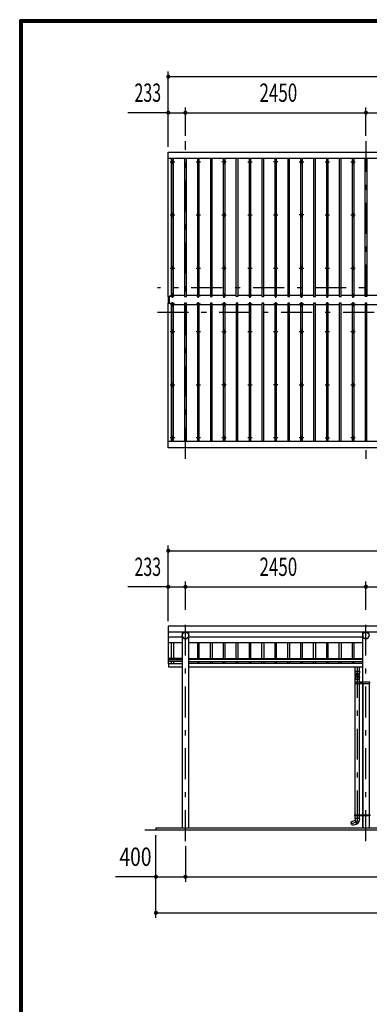
# Model space of a CAD drawing. Extents: x -21516 to 40880, y 700 to 28840.
# Drawn here: x 700 to 5444, y 15459 to 28840 of the extents above; entities that cross this region are included whole.
import ezdxf
from ezdxf.enums import TextEntityAlignment as Align

# ---------------------------------------------------------------- set-up
doc = ezdxf.new("R2010")
doc.units = 0
doc.header["$LTSCALE"] = 70
doc.header["$MEASUREMENT"] = 0
doc.linetypes.add('CENTER2', pattern=[24, 12, -5, 2, -5])
for name, color, linetype in [('1-07BOLD', 7, 'CONTINUOUS'), ('1-27CENTER', 7, 'CONTINUOUS'), ('1-47THIN', 7, 'CONTINUOUS'), ('1-57DIM', 7, 'CONTINUOUS'), ('F-F1PAPER', 7, 'CONTINUOUS')]:
    doc.layers.add(name, color=color, linetype=linetype)
doc.styles.get("Standard").update_dxf_attribs({"font": 'txt.shx', "bigfont": 'extfont.shx'})

msp = doc.modelspace()

# ---------------------------------------------------------------- linework, layer by layer
at = {"layer": '1-07BOLD', "color": 7, "linetype": 'Continuous', "ltscale": 0.5}
for p, q in [((13382, 26953), (2716, 26953)), ((2721, 24986), (2721, 25077)), ((2726, 25077), (2726, 24986)), ((2716, 23110), (13382, 23110)), ((2716, 20521), (13382, 20521)), ((13382, 20517), (2716, 20517)), ((2905, 20517), (2905, 17858)), ((2994, 17858), (2994, 20517)), ((5355, 19836), (5355, 20517)), ((2905, 20448), (2716, 20448)), ((2716, 20378), (2905, 20378)), ((5355, 20448), (2994, 20448)), ((2994, 20378), (5355, 20378)), ((2905, 20157), (2716, 20157)), ((2716, 20146), (2905, 20146)), ((2905, 20117), (2716, 20117)), ((2721, 20090), (2905, 20090)), ((2994, 20157), (5355, 20157)), ((5355, 20146), (2994, 20146)), ((2994, 20117), (5355, 20117)), ((5355, 20090), (2994, 20090)), ((2994, 20045), (5355, 20045)), ((5254, 19986), (5254, 20045)), ((5309, 20045), (5309, 19986)), ((5252, 19828), (5246, 19828)), ((5252, 19820), (5252, 19836)), ((5254, 19876), (5309, 19876)), ((5254, 18036), (5254, 19820)), ((5309, 19820), (5309, 18036)), ((5311, 19836), (5311, 19820)), ((5353, 19836), (5353, 19820)), ((5355, 19820), (5355, 18036)), ((5355, 18086), (5355, 19818)), ((5444, 19820), (5444, 18036)), ((5355, 18036), (5355, 18070)), ((5246, 18028), (5252, 18028)), ((5252, 18020), (5252, 18036)), ((5310, 17983), (5252, 17983)), ((5254, 17983), (5254, 18020)), ((5309, 18020), (5309, 17983)), ((5310, 17983), (5309, 17957)), ((5311, 18036), (5311, 18020)), ((5353, 18036), (5353, 18020)), ((5355, 18020), (5355, 17858)), ((5355, 17858), (5355, 18020)), ((5444, 18020), (5444, 17858)), ((13699, 17828), (2399, 17828)), ((2549, 17858), (2549, 17828))]:
    msp.add_line(p, q, dxfattribs=at)
for points in [[(2716, 25077), (2716, 27041), (13382, 27041), (13382, 25077), (13342, 25077), (13342, 26953)], [(2756, 26953), (2756, 25077), (2716, 25077)], [(2716, 23023), (2716, 24986), (2756, 24986), (2756, 23110)], [(13342, 23110), (13342, 24986), (13382, 24986), (13382, 23023), (2716, 23023)], [(13382, 20088), (13382, 20597), (2716, 20597), (2716, 20088), (2721, 20088)], [(2721, 20090), (2721, 20045), (2905, 20045)], [(5254, 19918), (5254, 19936), (5252, 19986), (5311, 19986)], [(5311, 19986), (5309, 19936), (5309, 19918)], [(5452, 19820), (5452, 19836), (5246, 19836), (5246, 19820), (5452, 19820)], [(5254, 19836), (5254, 19883), (5252, 19909)], [(5311, 19909), (5309, 19883), (5309, 19836)], [(5327, 19830), (5327, 19825), (5332, 19822), (5337, 19825), (5337, 19830), (5332, 19833), (5327, 19830)], [(5272, 17909), (5216, 17888), (5198, 17940), (5254, 17961)], [(5246, 18036), (5452, 18036), (5452, 18020), (5246, 18020), (5246, 18036)], [(5252, 17983), (5254, 17961), (5273, 17909)], [(5327, 18030), (5332, 18033), (5337, 18030), (5337, 18025), (5332, 18022), (5327, 18025), (5327, 18030)], [(2549, 17858), (13549, 17858), (13549, 17828)]]:
    msp.add_lwpolyline(points, dxfattribs=at)
for centre, radius in [((2774, 26907), 10), ((3124, 26907), 10), ((3474, 26907), 10), ((3824, 26907), 10), ((4174, 26907), 10), ((4524, 26907), 10), ((4874, 26907), 10), ((5224, 26907), 10), ((2774, 26186), 10), ((3124, 26186), 10), ((3474, 26186), 10), ((3824, 26186), 10), ((4174, 26186), 10), ((4524, 26186), 10), ((4874, 26186), 10), ((5224, 26186), 10), ((2774, 25464), 10), ((3124, 25464), 10), ((3474, 25464), 10), ((3824, 25464), 10), ((4174, 25464), 10), ((4524, 25464), 10), ((4874, 25464), 10), ((5224, 25464), 10), ((2774, 24599), 10), ((3124, 24599), 10), ((3474, 24599), 10), ((3824, 24599), 10), ((4174, 24599), 10), ((4524, 24599), 10), ((4874, 24599), 10), ((5224, 24599), 10), ((2774, 23877), 10), ((3124, 23877), 10), ((3474, 23877), 10), ((3824, 23877), 10), ((4174, 23877), 10), ((4524, 23877), 10), ((4874, 23877), 10), ((5224, 23877), 10), ((2774, 23156), 10), ((3124, 23156), 10), ((3474, 23156), 10), ((3824, 23156), 10), ((4174, 23156), 10), ((4524, 23156), 10), ((4874, 23156), 10), ((5224, 23156), 10), ((2949, 20473), 44.5), ((5399, 20473), 44.5), ((5332, 19828), 6.25), ((5332, 19828), 4.9), ((5332, 18028), 6.25), ((5332, 18028), 4.9)]:
    msp.add_circle(centre, radius, dxfattribs=at)
for centre, radius, start, end in [((2774, 25081), 14.5, 46.3961, 133.6039), ((2774, 25102), 14.5, 226.3984, 313.6016), ((3124, 25081), 14.5, 46.3961, 133.6039), ((3124, 25102), 14.5, 226.3984, 313.6016), ((3474, 25081), 14.5, 46.3961, 133.6039), ((3474, 25102), 14.5, 226.3984, 313.6016), ((3824, 25081), 14.5, 46.3961, 133.6039), ((3824, 25102), 14.5, 226.3984, 313.6016), ((4174, 25081), 14.5, 46.3961, 133.6039), ((4174, 25102), 14.5, 226.3984, 313.6016), ((4524, 25081), 14.5, 46.3961, 133.6039), ((4524, 25102), 14.5, 226.3984, 313.6016), ((4874, 25081), 14.5, 46.3961, 133.6039), ((4874, 25102), 14.5, 226.3984, 313.6016), ((5224, 25081), 14.5, 46.3961, 133.6039), ((5224, 25102), 14.5, 226.3984, 313.6016), ((2774, 24961), 14.5, 46.3984, 133.6016), ((2774, 24982), 14.5, 226.3961, 313.6039), ((3124, 24961), 14.5, 46.3984, 133.6016), ((3124, 24982), 14.5, 226.3961, 313.6039), ((3474, 24961), 14.5, 46.3984, 133.6016), ((3474, 24982), 14.5, 226.3961, 313.6039), ((3824, 24961), 14.5, 46.3984, 133.6016), ((3824, 24982), 14.5, 226.3961, 313.6039), ((4174, 24961), 14.5, 46.3984, 133.6016), ((4174, 24982), 14.5, 226.3961, 313.6039), ((4524, 24961), 14.5, 46.3984, 133.6016), ((4524, 24982), 14.5, 226.3961, 313.6039), ((4874, 24961), 14.5, 46.3984, 133.6016), ((4874, 24982), 14.5, 226.3961, 313.6039), ((5224, 24961), 14.5, 46.3984, 133.6016), ((5224, 24982), 14.5, 226.3961, 313.6039), ((2949, 20472), 44.6, 180, 360), ((5399, 20472), 44.6, 180, 360), ((5281, 19936), 27.6, 3.5587, 176.4413), ((5281, 19916), 27.6, 3.5587, 176.4413), ((5281, 19907), 29.5, 3.563, 176.437), ((5281, 19882), 27.6, 3.5587, 176.4413), ((5254, 17961), 55, 289.8327, 356.0942)]:
    msp.add_arc(centre, radius, start, end, dxfattribs=at)
at = {"layer": '1-27CENTER', "color": 3, "linetype": 'CENTER2', "ltscale": 0.5}
for p, q in [((2949, 22873), (2949, 27191)), ((5399, 27191), (5399, 22873)), ((2744, 26907), (2804, 26907)), ((2774, 26937), (2774, 26877)), ((3094, 26907), (3154, 26907)), ((3124, 26877), (3124, 26937)), ((3504, 26907), (3444, 26907)), ((3474, 26937), (3474, 26877)), ((3794, 26907), (3854, 26907)), ((3824, 26877), (3824, 26937)), ((4204, 26907), (4144, 26907)), ((4174, 26937), (4174, 26877)), ((4494, 26907), (4554, 26907)), ((4524, 26877), (4524, 26937)), ((4844, 26907), (4904, 26907)), ((4874, 26937), (4874, 26877)), ((5194, 26907), (5254, 26907)), ((5224, 26877), (5224, 26937)), ((2744, 26186), (2804, 26186)), ((2774, 26156), (2774, 26216)), ((3094, 26186), (3154, 26186)), ((3124, 26156), (3124, 26216)), ((3444, 26186), (3504, 26186)), ((3474, 26216), (3474, 26156)), ((3794, 26186), (3854, 26186)), ((3824, 26156), (3824, 26216)), ((4144, 26186), (4204, 26186)), ((4174, 26216), (4174, 26156)), ((4554, 26186), (4494, 26186)), ((4524, 26156), (4524, 26216)), ((4844, 26186), (4904, 26186)), ((4874, 26216), (4874, 26156)), ((5194, 26186), (5254, 26186)), ((5224, 26216), (5224, 26156)), ((2744, 25464), (2804, 25464)), ((2774, 25434), (2774, 25494)), ((3094, 25464), (3154, 25464)), ((3124, 25434), (3124, 25494)), ((3444, 25464), (3504, 25464)), ((3474, 25434), (3474, 25494)), ((3794, 25464), (3854, 25464)), ((3824, 25434), (3824, 25494)), ((4144, 25464), (4204, 25464)), ((4174, 25434), (4174, 25494)), ((4494, 25464), (4554, 25464)), ((4524, 25434), (4524, 25494)), ((4844, 25464), (4904, 25464)), ((4874, 25434), (4874, 25494)), ((5194, 25464), (5254, 25464)), ((5224, 25434), (5224, 25494)), ((13529, 25197), (2569, 25197)), ((2744, 25091), (2804, 25091)), ((2774, 25061), (2774, 25121)), ((3094, 25091), (3154, 25091)), ((3124, 25061), (3124, 25121)), ((3504, 25091), (3444, 25091)), ((3474, 25061), (3474, 25121)), ((3794, 25091), (3854, 25091)), ((3824, 25061), (3824, 25121)), ((4204, 25091), (4144, 25091)), ((4174, 25061), (4174, 25121)), ((4554, 25091), (4494, 25091)), ((4524, 25061), (4524, 25121)), ((4904, 25091), (4844, 25091)), ((4874, 25061), (4874, 25121)), ((5254, 25091), (5194, 25091)), ((5224, 25061), (5224, 25121)), ((2804, 24972), (2744, 24972)), ((2774, 24942), (2774, 25002)), ((3154, 24972), (3094, 24972)), ((3124, 24942), (3124, 25002)), ((3504, 24972), (3444, 24972)), ((3474, 25002), (3474, 24942)), ((3854, 24972), (3794, 24972)), ((3824, 24942), (3824, 25002)), ((4204, 24972), (4144, 24972)), ((4174, 25002), (4174, 24942)), ((4554, 24972), (4494, 24972)), ((4524, 24942), (4524, 25002)), ((4844, 24972), (4904, 24972)), ((4874, 25002), (4874, 24942)), ((5254, 24972), (5194, 24972)), ((5224, 24942), (5224, 25002)), ((2569, 24867), (13529, 24867)), ((2774, 24629), (2774, 24569)), ((3124, 24629), (3124, 24569)), ((3474, 24629), (3474, 24569)), ((3824, 24629), (3824, 24569)), ((4174, 24629), (4174, 24569)), ((4524, 24629), (4524, 24569)), ((4874, 24629), (4874, 24569)), ((5224, 24629), (5224, 24569)), ((2804, 24599), (2744, 24599)), ((3154, 24599), (3094, 24599)), ((3504, 24599), (3444, 24599)), ((3854, 24599), (3794, 24599)), ((4204, 24599), (4144, 24599)), ((4554, 24599), (4494, 24599)), ((4904, 24599), (4844, 24599)), ((5254, 24599), (5194, 24599)), ((2744, 23877), (2804, 23877)), ((2774, 23847), (2774, 23907)), ((3094, 23877), (3154, 23877)), ((3124, 23847), (3124, 23907)), ((3504, 23877), (3444, 23877)), ((3474, 23907), (3474, 23847)), ((3794, 23877), (3854, 23877)), ((3824, 23847), (3824, 23907)), ((4204, 23877), (4144, 23877)), ((4174, 23907), (4174, 23847)), ((4494, 23877), (4554, 23877)), ((4524, 23847), (4524, 23907)), ((4844, 23877), (4904, 23877)), ((4874, 23907), (4874, 23847)), ((5194, 23877), (5254, 23877)), ((5224, 23847), (5224, 23907)), ((2804, 23156), (2744, 23156)), ((2774, 23186), (2774, 23126)), ((3154, 23156), (3094, 23156)), ((3124, 23186), (3124, 23126)), ((3504, 23156), (3444, 23156)), ((3474, 23126), (3474, 23186)), ((3854, 23156), (3794, 23156)), ((3824, 23186), (3824, 23126)), ((4204, 23156), (4144, 23156)), ((4174, 23126), (4174, 23186)), ((4554, 23156), (4494, 23156)), ((4524, 23186), (4524, 23126)), ((4844, 23156), (4904, 23156)), ((4874, 23126), (4874, 23186)), ((5254, 23156), (5194, 23156)), ((5224, 23186), (5224, 23126)), ((2949, 17678), (2949, 20748)), ((5399, 17678), (5399, 20748)), ((5281, 20045), (5281, 17941)), ((5344, 19828), (5319, 19828)), ((5332, 19815), (5332, 19840)), ((5281, 17941), (5188, 17907)), ((5344, 18028), (5319, 18028)), ((5332, 18015), (5332, 18040))]:
    msp.add_line(p, q, dxfattribs=at)
at = {"layer": '1-47THIN', "color": 4, "linetype": 'Continuous', "ltscale": 0.5}
for p, q in [((2787, 25077), (2787, 26953)), ((2962, 25077), (2962, 26953)), ((3137, 25077), (3137, 26953)), ((3312, 25077), (3312, 26953)), ((3487, 25077), (3487, 26953)), ((3662, 26953), (3662, 25077)), ((3837, 25077), (3837, 26953)), ((4012, 25077), (4012, 26953)), ((4187, 25077), (4187, 26953)), ((4362, 25077), (4362, 26953)), ((4537, 25077), (4537, 26953)), ((4712, 25077), (4712, 26953)), ((4887, 25077), (4887, 26953)), ((5062, 25077), (5062, 26953)), ((5237, 25077), (5237, 26953)), ((5412, 26953), (5412, 25077)), ((2762, 25092), (2756, 25092)), ((2937, 25092), (2787, 25092)), ((3112, 25092), (2962, 25092)), ((3287, 25092), (3137, 25092)), ((3462, 25092), (3312, 25092)), ((3637, 25092), (3487, 25092)), ((3812, 25092), (3662, 25092)), ((3987, 25092), (3837, 25092)), ((4162, 25092), (4012, 25092)), ((4337, 25092), (4187, 25092)), ((4512, 25092), (4362, 25092)), ((4687, 25092), (4537, 25092)), ((4862, 25092), (4712, 25092)), ((5037, 25092), (4887, 25092)), ((5212, 25092), (5062, 25092)), ((5387, 25092), (5237, 25092)), ((5562, 25092), (5412, 25092)), ((2762, 24971), (2756, 24971)), ((2787, 24971), (2937, 24971)), ((2962, 24971), (3112, 24971)), ((3137, 24971), (3287, 24971)), ((3312, 24971), (3462, 24971)), ((3487, 24971), (3637, 24971)), ((3662, 24971), (3812, 24971)), ((3837, 24971), (3987, 24971)), ((4012, 24971), (4162, 24971)), ((4187, 24971), (4337, 24971)), ((4362, 24971), (4512, 24971)), ((4537, 24971), (4687, 24971)), ((4712, 24971), (4862, 24971)), ((4887, 24971), (5037, 24971)), ((5062, 24971), (5212, 24971)), ((5237, 24971), (5387, 24971)), ((5412, 24971), (5562, 24971)), ((2762, 20157), (2762, 20378)), ((2787, 20378), (2787, 20157)), ((3112, 20378), (3112, 20157)), ((3137, 20157), (3137, 20378)), ((3287, 20157), (3287, 20378)), ((3312, 20378), (3312, 20157)), ((3462, 20378), (3462, 20157)), ((3487, 20157), (3487, 20378)), ((3637, 20157), (3637, 20378)), ((3662, 20378), (3662, 20157)), ((3812, 20378), (3812, 20157)), ((3837, 20157), (3837, 20378)), ((3987, 20157), (3987, 20378)), ((4012, 20378), (4012, 20157)), ((4162, 20378), (4162, 20157)), ((4187, 20157), (4187, 20378)), ((4337, 20157), (4337, 20378)), ((4362, 20378), (4362, 20157)), ((4512, 20378), (4512, 20157)), ((4537, 20157), (4537, 20378)), ((4687, 20157), (4687, 20378)), ((4712, 20378), (4712, 20157)), ((4862, 20378), (4862, 20157)), ((4887, 20157), (4887, 20378)), ((5037, 20157), (5037, 20378)), ((5062, 20378), (5062, 20157)), ((5212, 20378), (5212, 20157)), ((5237, 20157), (5237, 20378)), ((2762, 20090), (2762, 20117)), ((2787, 20117), (2787, 20090)), ((3112, 20117), (3112, 20090)), ((3137, 20090), (3137, 20117)), ((3287, 20090), (3287, 20117)), ((3312, 20117), (3312, 20090)), ((3462, 20117), (3462, 20090)), ((3487, 20090), (3487, 20117)), ((3637, 20090), (3637, 20117)), ((3662, 20117), (3662, 20090)), ((3812, 20117), (3812, 20090)), ((3837, 20090), (3837, 20117)), ((3987, 20090), (3987, 20117)), ((4012, 20117), (4012, 20090)), ((4162, 20117), (4162, 20090)), ((4187, 20090), (4187, 20117)), ((4337, 20090), (4337, 20117)), ((4362, 20117), (4362, 20090)), ((4512, 20117), (4512, 20090)), ((4537, 20090), (4537, 20117)), ((4687, 20090), (4687, 20117)), ((4712, 20117), (4712, 20090)), ((4862, 20117), (4862, 20090)), ((4887, 20090), (4887, 20117)), ((5037, 20090), (5037, 20117)), ((5062, 20117), (5062, 20090)), ((5212, 20117), (5212, 20090)), ((5237, 20090), (5237, 20117))]:
    msp.add_line(p, q, dxfattribs=at)
for points in [[(2762, 26953), (2762, 25077), (2787, 25077)], [(2937, 26953), (2937, 25077), (2962, 25077)], [(3112, 26953), (3112, 25077), (3137, 25077)], [(3287, 26953), (3287, 25077), (3312, 25077)], [(3462, 26953), (3462, 25077), (3487, 25077)], [(3662, 25077), (3637, 25077), (3637, 26953)], [(3812, 26953), (3812, 25077), (3837, 25077)], [(3987, 26953), (3987, 25077), (4012, 25077)], [(4162, 26953), (4162, 25077), (4187, 25077)], [(4337, 26953), (4337, 25077), (4362, 25077)], [(4512, 26953), (4512, 25077), (4537, 25077)], [(4687, 26953), (4687, 25077), (4712, 25077)], [(4862, 26953), (4862, 25077), (4887, 25077)], [(5037, 26953), (5037, 25077), (5062, 25077)], [(5212, 26953), (5212, 25077), (5237, 25077)], [(5412, 25077), (5387, 25077), (5387, 26953)], [(2787, 23110), (2787, 24986), (2762, 24986), (2762, 23110)], [(2962, 23110), (2962, 24986), (2937, 24986), (2937, 23110)], [(3137, 23110), (3137, 24986), (3112, 24986), (3112, 23110)], [(3312, 23110), (3312, 24986), (3287, 24986), (3287, 23110)], [(3487, 23110), (3487, 24986), (3462, 24986), (3462, 23110)], [(3662, 23110), (3662, 24986), (3637, 24986), (3637, 23110)], [(3837, 23110), (3837, 24986), (3812, 24986), (3812, 23110)], [(4012, 23110), (4012, 24986), (3987, 24986), (3987, 23110)], [(4187, 23110), (4187, 24986), (4162, 24986), (4162, 23110)], [(4362, 23110), (4362, 24986), (4337, 24986), (4337, 23110)], [(4537, 23110), (4537, 24986), (4512, 24986), (4512, 23110)], [(4712, 23110), (4712, 24986), (4687, 24986), (4687, 23110)], [(4887, 23110), (4887, 24986), (4862, 24986), (4862, 23110)], [(5062, 23110), (5062, 24986), (5037, 24986), (5037, 23110)], [(5237, 23110), (5237, 24986), (5212, 24986), (5212, 23110)], [(5412, 23110), (5412, 24986), (5387, 24986), (5387, 23110)]]:
    msp.add_lwpolyline(points, dxfattribs=at)
at = {"layer": '1-57DIM', "color": 3, "linetype": 'Continuous', "ltscale": 0.5}
for p, q in [((2716, 27111), (2716, 28136)), ((2716, 28066), (13382, 28066)), ((2716, 27576), (2167, 27576)), ((2716, 27576), (2949, 27576)), ((2949, 27261), (2949, 27646)), ((2949, 27576), (5399, 27576)), ((5399, 27261), (5399, 27646)), ((5399, 27576), (8199, 27576)), ((2716, 20667), (2716, 21693)), ((2716, 21623), (13382, 21623)), ((2949, 20818), (2949, 21203)), ((5399, 20818), (5399, 21203)), ((2716, 21133), (2167, 21133)), ((2716, 21133), (2949, 21133)), ((2949, 21133), (5399, 21133)), ((5399, 21133), (8199, 21133)), ((2549, 16633), (2549, 17758)), ((2949, 17608), (2949, 17123)), ((2549, 17193), (2000, 17193)), ((2549, 17193), (2949, 17193)), ((2949, 17193), (13149, 17193)), ((2549, 16703), (13549, 16703))]:
    msp.add_line(p, q, dxfattribs=at)
at = {"layer": '1-57DIM', "color": 3, "linetype": 'Continuous', "ltscale": 0.5, "const_width": 28}
for points in [[(2702, 28066, 1), (2730, 28066, 1)], [(2702, 27576, 1), (2730, 27576, 1)], [(2935, 27576, 1), (2963, 27576, 1)], [(5385, 27576, 1), (5413, 27576, 1)], [(2702, 21623, 1), (2730, 21623, 1)], [(2702, 21133, 1), (2730, 21133, 1)], [(2935, 21133, 1), (2963, 21133, 1)], [(5385, 21133, 1), (5413, 21133, 1)], [(2535, 17193, 1), (2563, 17193, 1)], [(2935, 17193, 1), (2963, 17193, 1)], [(2535, 16703, 1), (2563, 16703, 1)]]:
    msp.add_lwpolyline(points, format="xyb", close=True, dxfattribs=at)
at = {"layer": 'F-F1PAPER', "color": 5, "linetype": 'Continuous', "ltscale": 0.5}
for points in [[(40880, 700), (700, 700), (700, 28840), (40880, 28840), (40880, 700)], [(40876, 704), (40876, 28836), (704, 28836), (704, 704), (40876, 704)], [(40873, 707), (40873, 28833), (707, 28833), (707, 707), (40873, 707)], [(40869, 711), (711, 711), (711, 28830), (40869, 28830), (40869, 711)], [(40866, 714), (40866, 28826), (714, 28826), (714, 714), (40866, 714)], [(40862, 718), (718, 718), (718, 28822), (40862, 28822), (40862, 718)], [(40859, 721), (40859, 28819), (721, 28819), (721, 721), (40859, 721)], [(40856, 725), (725, 725), (725, 28816), (40856, 28816), (40856, 725)], [(40852, 728), (728, 728), (728, 28812), (40852, 28812), (40852, 728)], [(40848, 732), (732, 732), (732, 28808), (40848, 28808), (40848, 732)], [(40845, 735), (40845, 28805), (735, 28805), (735, 735), (40845, 735)]]:
    msp.add_lwpolyline(points, dxfattribs=at)

# ---------------------------------------------------------------- texts
at = {"layer": '1-57DIM', "color": 3, "lineweight": -3, "ltscale": 0.5}
for s, width, p in [('233', 0.64, (2438, 27646)), ('2450', 0.68, (4210, 27646)), ('233', 0.64, (2438, 21203)), ('2450', 0.68, (4210, 21203)), ('400', 0.771, (2271, 17263))]:
    msp.add_text(s, height=248.7, dxfattribs=dict(at, width=width)).set_placement(p, align=Align.BOTTOM_CENTER)

doc.saveas('drawing.dxf')
